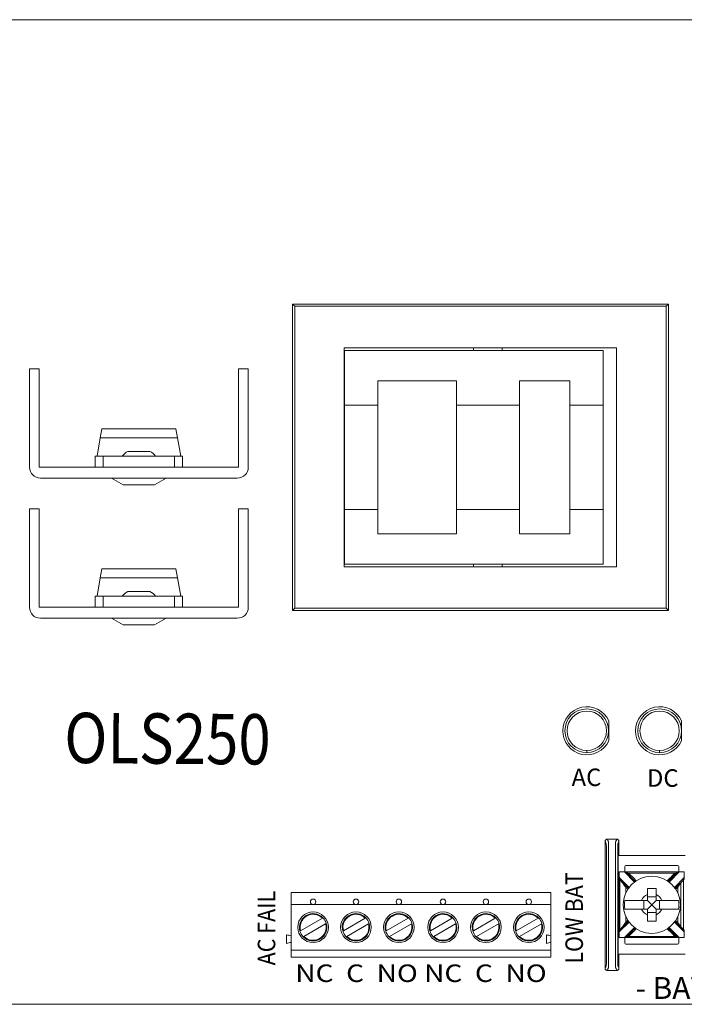
# Model space of a CAD drawing. Units: inches. Extents: x -10.6 to 18.1, y -6.1 to 22.2.
# Drawn here: x 1.2 to 4.2, y 9.5 to 14 of the extents above; entities that cross this region are included whole.
import ezdxf
from ezdxf.enums import TextEntityAlignment as Align

# ---------------------------------------------------------------- set-up
doc = ezdxf.new("R2010")
doc.units = ezdxf.units.IN
doc.header["$MEASUREMENT"] = 0
doc.layers.add('OLS250', color=7, linetype='Continuous')
doc.styles.add('Tahoma', font='TAHOMA.TTF')

# ---------------------------------------------------------------- blocks, each defined once
blk = doc.blocks.new('ols250')
at = {"color": 0, "linetype": 'Continuous', "lineweight": 0}
for p, q in [((0, 4.5), (7.235, 4.5)), ((3.357, 3.2), (3.357, 1.8)), ((3.357, 3.2), (3.367, 3.19)), ((5.075, 3.2), (3.357, 3.2)), ((5.075, 3.2), (5.065, 3.19)), ((5.075, 1.8), (5.075, 3.2)), ((3.367, 1.81), (3.367, 3.19)), ((3.367, 3.19), (5.065, 3.19)), ((5.065, 3.19), (5.065, 1.81)), ((3.5935, 3), (4.8385, 3)), ((3.5935, 2), (3.5935, 3)), ((3.595, 2.9885), (3.595, 2.7385)), ((4.777, 2.9885), (3.595, 2.9885)), ((4.1848, 3), (4.1848, 2.9885)), ((4.3148, 2.9885), (4.3148, 3)), ((4.777, 2.7385), (4.777, 2.9885)), ((4.8385, 3), (4.8385, 2)), ((2.1546, 2.4546), (2.1546, 2.9046)), ((2.1546, 2.9046), (2.1996, 2.9046)), ((2.1996, 2.9046), (2.1996, 2.4546)), ((3.1096, 2.4546), (3.1096, 2.9046)), ((3.1096, 2.9046), (3.1546, 2.9046)), ((3.1546, 2.4546), (3.1546, 2.9046)), ((3.747, 2.7385), (3.747, 2.85)), ((3.747, 2.85), (4.107, 2.85)), ((4.107, 2.85), (4.107, 2.7385)), ((4.394, 2.7385), (4.394, 2.85)), ((4.394, 2.85), (4.624, 2.85)), ((4.624, 2.85), (4.624, 2.7385)), ((3.595, 2.7385), (3.595, 2.2615)), ((3.747, 2.7385), (3.595, 2.7385)), ((3.747, 2.2615), (3.747, 2.7385)), ((4.394, 2.7385), (4.107, 2.7385)), ((4.107, 2.7385), (4.107, 2.2615)), ((4.394, 2.2615), (4.394, 2.7385)), ((4.777, 2.7385), (4.624, 2.7385)), ((4.624, 2.7385), (4.624, 2.2615)), ((4.777, 2.2615), (4.777, 2.7385)), ((2.4782, 2.5896), (2.4852, 2.6296)), ((2.8241, 2.6296), (2.4852, 2.6296)), ((2.8241, 2.6296), (2.8311, 2.5896)), ((2.4634, 2.5046), (2.4782, 2.5896)), ((2.4782, 2.5896), (2.8311, 2.5896)), ((2.8311, 2.5896), (2.8459, 2.5046)), ((2.6546, 2.5265), (2.6046, 2.5265)), ((2.7046, 2.5265), (2.6546, 2.5265)), ((2.4546, 2.4546), (2.4546, 2.5046)), ((2.4921, 2.5046), (2.4546, 2.5046)), ((2.4921, 2.4546), (2.4921, 2.5046)), ((2.8171, 2.5046), (2.4921, 2.5046)), ((2.8171, 2.4546), (2.8171, 2.5046)), ((2.8546, 2.5046), (2.8171, 2.5046)), ((2.8546, 2.4546), (2.8546, 2.5046)), ((3.1096, 2.4546), (2.1996, 2.4546)), ((2.2046, 2.4046), (3.1046, 2.4046)), ((2.5826, 2.3746), (2.5296, 2.4046)), ((2.7796, 2.4046), (2.7266, 2.3746)), ((2.7266, 2.3746), (2.5826, 2.3746)), ((2.1546, 1.8146), (2.1546, 2.2646)), ((2.1546, 2.2646), (2.1996, 2.2646)), ((2.1996, 2.2646), (2.1996, 1.8146)), ((3.1096, 1.8146), (3.1096, 2.2646)), ((3.1096, 2.2646), (3.1546, 2.2646)), ((3.1546, 1.8146), (3.1546, 2.2646)), ((3.595, 2.2615), (3.595, 2.0115)), ((3.747, 2.2615), (3.595, 2.2615)), ((3.747, 2.15), (3.747, 2.2615)), ((4.394, 2.2615), (4.107, 2.2615)), ((4.107, 2.2615), (4.107, 2.15)), ((4.394, 2.15), (4.394, 2.2615)), ((4.777, 2.2615), (4.624, 2.2615)), ((4.624, 2.2615), (4.624, 2.15)), ((4.777, 2.0115), (4.777, 2.2615)), ((4.107, 2.15), (3.747, 2.15)), ((4.624, 2.15), (4.394, 2.15)), ((2.4782, 1.9496), (2.4852, 1.9896)), ((2.8241, 1.9896), (2.4852, 1.9896)), ((2.8241, 1.9896), (2.8311, 1.9496)), ((4.8385, 2), (3.5935, 2)), ((4.777, 2.0115), (3.595, 2.0115)), ((4.1848, 2.0115), (4.1848, 2)), ((4.3148, 2), (4.3148, 2.0115)), ((2.4634, 1.8646), (2.4782, 1.9496)), ((2.4782, 1.9496), (2.8311, 1.9496)), ((2.8311, 1.9496), (2.8459, 1.8646)), ((2.4546, 1.8146), (2.4546, 1.8646)), ((2.4921, 1.8646), (2.4546, 1.8646)), ((2.4921, 1.8146), (2.4921, 1.8646)), ((2.8171, 1.8646), (2.4921, 1.8646)), ((2.6546, 1.8865), (2.6046, 1.8865)), ((2.7046, 1.8865), (2.6546, 1.8865)), ((2.8171, 1.8146), (2.8171, 1.8646)), ((2.8546, 1.8646), (2.8171, 1.8646)), ((2.8546, 1.8146), (2.8546, 1.8646)), ((3.1096, 1.8146), (2.1996, 1.8146)), ((3.357, 1.8), (3.367, 1.81)), ((3.357, 1.8), (5.075, 1.8)), ((5.065, 1.81), (3.367, 1.81)), ((5.065, 1.81), (5.075, 1.8)), ((2.2046, 1.7646), (3.1046, 1.7646)), ((2.5826, 1.7346), (2.5296, 1.7646)), ((2.7796, 1.7646), (2.7266, 1.7346)), ((2.7266, 1.7346), (2.5826, 1.7346)), ((4.8023, 1.2048), (4.8023, 1.2952)), ((5.1353, 1.2048), (5.1353, 1.2952)), ((4.8459, 0.5899), (4.8459, 0.6799)), ((5.1521, 0.6799), (4.8459, 0.6799)), ((5.1171, 0.6349), (4.8809, 0.6349)), ((4.8459, 0.5899), (4.8459, 0.3199)), ((4.8502, 0.6049), (4.8737, 0.6049)), ((4.8502, 0.3049), (4.8502, 0.6049)), ((4.8808, 0.6049), (4.8737, 0.6049)), ((4.8737, 0.6049), (4.9198, 0.5588)), ((4.8759, 0.6299), (4.8759, 0.6049)), ((4.9239, 0.5618), (4.8808, 0.6049)), ((5.1172, 0.6049), (5.0741, 0.5618)), ((5.0782, 0.5588), (5.1243, 0.6049)), ((5.1243, 0.6049), (5.1172, 0.6049)), ((5.1221, 0.6049), (5.1221, 0.6299)), ((5.1243, 0.6049), (5.1478, 0.6049)), ((4.8951, 0.5341), (4.8502, 0.5789)), ((4.8558, 0.5663), (4.8921, 0.53)), ((5.1478, 0.5789), (5.1029, 0.5341)), ((5.1059, 0.53), (5.1422, 0.5663)), ((3.35, 0.511), (4.538, 0.511)), ((3.35, 0.456), (3.35, 0.511)), ((4.538, 0.511), (4.538, 0.456)), ((3.451, 0.456), (3.35, 0.456)), ((3.35, 0.456), (3.35, 0.313)), ((3.647, 0.456), (3.451, 0.456)), ((3.843, 0.456), (3.647, 0.456)), ((4.045, 0.456), (3.843, 0.456)), ((4.241, 0.456), (4.045, 0.456)), ((4.437, 0.456), (4.241, 0.456)), ((4.538, 0.456), (4.437, 0.456)), ((4.538, 0.313), (4.538, 0.456)), ((4.9633, 0.4749), (4.9633, 0.4349)), ((5.019, 0.4905), (4.979, 0.4905)), ((4.999, 0.4549), (4.979, 0.4749)), ((4.999, 0.4549), (4.979, 0.4349)), ((4.999, 0.4549), (5.019, 0.4749)), ((4.999, 0.4549), (5.019, 0.4349)), ((5.0347, 0.4349), (5.0347, 0.4749)), ((4.979, 0.4192), (5.019, 0.4192)), ((3.3936, 0.3362), (3.4934, 0.3938)), ((3.5084, 0.3678), (3.4086, 0.3102)), ((3.5896, 0.3362), (3.6894, 0.3938)), ((3.7044, 0.3678), (3.6046, 0.3102)), ((3.7856, 0.3362), (3.8854, 0.3938)), ((3.9004, 0.3678), (3.8006, 0.3102)), ((3.9876, 0.3362), (4.0874, 0.3938)), ((4.1024, 0.3678), (4.0026, 0.3102)), ((4.1836, 0.3362), (4.2834, 0.3938)), ((4.2984, 0.3678), (4.1986, 0.3102)), ((4.3796, 0.3362), (4.4794, 0.3938)), ((4.4944, 0.3678), (4.3946, 0.3102)), ((4.8502, 0.3308), (4.8951, 0.3757)), ((4.8921, 0.3798), (4.8558, 0.3435)), ((5.1029, 0.3757), (5.1478, 0.3308)), ((5.1422, 0.3435), (5.1059, 0.3798)), ((3.33, 0.318), (3.33, 0.278)), ((4.518, 0.278), (4.518, 0.318)), ((4.8459, 0.2299), (4.8459, 0.3199)), ((4.9198, 0.3509), (4.8737, 0.3049)), ((4.8808, 0.3049), (4.9239, 0.3479)), ((5.0741, 0.3479), (5.1172, 0.3049)), ((5.1243, 0.3049), (5.0782, 0.3509)), ((3.35, 0.313), (3.35, 0.283)), ((3.35, 0.283), (3.35, 0.248)), ((4.538, 0.283), (4.538, 0.313)), ((4.538, 0.248), (4.538, 0.283)), ((4.8737, 0.3049), (4.8502, 0.3049)), ((4.8737, 0.3049), (4.8808, 0.3049)), ((4.8759, 0.3049), (4.8759, 0.2799)), ((4.8809, 0.2749), (5.1171, 0.2749)), ((5.1172, 0.3049), (5.1243, 0.3049)), ((5.1221, 0.2799), (5.1221, 0.3049)), ((5.1478, 0.3049), (5.1243, 0.3049)), ((3.35, 0.248), (4.538, 0.248)), ((3.35, 0.216), (3.35, 0.248)), ((4.538, 0.248), (4.538, 0.216)), ((4.8459, 0.2299), (5.1521, 0.2299)), ((4.538, 0.216), (3.35, 0.216)), ((7.235, 0), (0, 0))]:
    blk.add_line(p, q, dxfattribs=at)
for centre, radius in [((4.702, 1.25), 0.1), ((5.035, 1.25), 0.1), ((4.702, 1.25), 0.09), ((5.035, 1.25), 0.09), ((4.999, 0.4549), 0.1307), ((3.451, 0.4685), 0.0125), ((3.647, 0.4685), 0.0125), ((3.843, 0.4685), 0.0125), ((4.045, 0.4685), 0.0125), ((4.241, 0.4685), 0.0125), ((4.437, 0.4685), 0.0125), ((3.451, 0.352), 0.07), ((3.647, 0.352), 0.07), ((3.843, 0.352), 0.07), ((4.045, 0.352), 0.07), ((4.241, 0.352), 0.07), ((4.437, 0.352), 0.07)]:
    blk.add_circle(centre, radius, dxfattribs=at)
for centre, radius, start, end in [((2.6221, 2.4796), 0.05, 110.4873, 150), ((2.6871, 2.4796), 0.05, 30, 69.5127), ((2.2046, 2.4546), 0.05, 180, 270), ((3.1046, 2.4546), 0.05, 270, 0), ((2.6221, 1.8396), 0.05, 110.4873, 150), ((2.6871, 1.8396), 0.05, 30, 69.5127), ((2.2046, 1.8146), 0.05, 180, 270), ((3.1046, 1.8146), 0.05, 270, 0), ((4.702, 1.25), 0.11, 24.2631, 335.7369), ((5.035, 1.25), 0.11, 24.2631, 335.7369), ((4.8809, 0.6299), 0.005, 90, 180), ((5.1171, 0.6299), 0.005, 0, 90), ((4.8509, 0.5899), 0.005, 98.7129, 180), ((4.999, 0.4549), 0.0506, 113.2969, 156.7031), ((4.999, 0.4549), 0.0506, 23.2969, 66.7031), ((4.999, 0.4549), 0.1244, 170.7499, 189.2501), ((4.999, 0.4549), 0.1244, 350.7499, 9.2501), ((3.451, 0.352), 0.0625, 43.8865, 196.1135), ((3.451, 0.352), 0.0595, 44.6019, 195.3981), ((3.647, 0.352), 0.0625, 43.8865, 196.1135), ((3.647, 0.352), 0.0595, 44.6019, 195.3981), ((3.843, 0.352), 0.0625, 43.8865, 196.1135), ((3.843, 0.352), 0.0595, 44.6019, 195.3981), ((4.045, 0.352), 0.0625, 43.8865, 196.1135), ((4.045, 0.352), 0.0595, 44.6019, 195.3981), ((4.241, 0.352), 0.0625, 43.8865, 196.1135), ((4.241, 0.352), 0.0595, 44.6019, 195.3981), ((4.437, 0.352), 0.0625, 43.8865, 196.1135), ((4.437, 0.352), 0.0595, 44.6019, 195.3981), ((4.999, 0.4549), 0.0506, 203.2969, 246.7031), ((4.999, 0.4549), 0.0506, 293.2969, 336.7031), ((3.451, 0.352), 0.0625, 223.8865, 16.1135), ((3.451, 0.352), 0.0595, 224.6019, 15.3981), ((3.451, 0.352), 0.0625, 16.1135, 43.8865), ((3.647, 0.352), 0.0625, 223.8865, 16.1135), ((3.647, 0.352), 0.0595, 224.6019, 15.3981), ((3.647, 0.352), 0.0625, 16.1135, 43.8865), ((3.843, 0.352), 0.0625, 223.8865, 16.1135), ((3.843, 0.352), 0.0595, 224.6019, 15.3981), ((3.843, 0.352), 0.0625, 16.1135, 43.8865), ((4.045, 0.352), 0.0625, 223.8865, 16.1135), ((4.045, 0.352), 0.0595, 224.6019, 15.3981), ((4.045, 0.352), 0.0625, 16.1135, 43.8865), ((4.241, 0.352), 0.0625, 223.8865, 16.1135), ((4.241, 0.352), 0.0595, 224.6019, 15.3981), ((4.241, 0.352), 0.0625, 16.1135, 43.8865), ((4.437, 0.352), 0.0625, 223.8865, 16.1135), ((4.437, 0.352), 0.0595, 224.6019, 15.3981), ((4.437, 0.352), 0.0625, 16.1135, 43.8865), ((3.451, 0.352), 0.0625, 196.1135, 223.8865), ((3.647, 0.352), 0.0625, 196.1135, 223.8865), ((3.843, 0.352), 0.0625, 196.1135, 223.8865), ((4.045, 0.352), 0.0625, 196.1135, 223.8865), ((4.241, 0.352), 0.0625, 196.1135, 223.8865), ((4.437, 0.352), 0.0625, 196.1135, 223.8865), ((4.8509, 0.3199), 0.005, 180, 261.2871), ((4.8809, 0.2799), 0.005, 180, 270), ((5.1171, 0.2799), 0.005, 270, 0)]:
    blk.add_arc(centre, radius, start, end, dxfattribs=at)
for points in [[(4.702, 1.16), (4.702, 1.1567), (4.702, 1.1533), (4.702, 1.15)], [(5.035, 1.16), (5.035, 1.1567), (5.035, 1.1533), (5.035, 1.15)], [(4.786, 0.1649), (4.786, 0.3582), (4.786, 0.5515), (4.786, 0.7449)], [(4.796, 0.7549), (4.8103, 0.7549), (4.8247, 0.7549), (4.839, 0.7549)], [(4.849, 0.6799), (4.849, 0.7015), (4.849, 0.7232), (4.849, 0.7449)], [(4.8502, 0.6049), (4.8502, 0.6049), (4.8502, 0.6049), (4.8502, 0.6049)], [(4.8502, 0.5789), (4.8502, 0.5876), (4.8502, 0.5962), (4.8502, 0.6049)], [(5.1478, 0.6049), (5.1478, 0.6049), (5.1478, 0.6049), (5.1478, 0.6049)], [(5.1478, 0.6049), (5.1478, 0.5962), (5.1478, 0.5876), (5.1478, 0.5789)], [(4.8538, 0.5682), (4.8538, 0.5683), (4.8538, 0.5683), (4.8538, 0.5683)], [(4.8538, 0.5683), (4.8545, 0.5676), (4.8551, 0.5669), (4.8558, 0.5663)], [(4.8558, 0.5663), (4.8596, 0.5624), (4.8634, 0.5582), (4.8664, 0.5542)], [(5.1316, 0.5542), (5.1346, 0.5581), (5.1383, 0.5624), (5.1422, 0.5663)], [(5.1422, 0.5663), (5.1429, 0.5669), (5.1435, 0.5676), (5.1442, 0.5683)], [(5.1442, 0.5682), (5.1442, 0.5683), (5.1442, 0.5683), (5.1442, 0.5683)], [(4.8892, 0.5258), (4.8862, 0.5288), (4.8832, 0.5318), (4.8802, 0.5348)], [(5.1178, 0.5348), (5.1148, 0.5318), (5.1118, 0.5288), (5.1088, 0.5258)], [(4.8802, 0.375), (4.8832, 0.378), (4.8862, 0.381), (4.8892, 0.384)], [(5.1088, 0.384), (5.1118, 0.381), (5.1148, 0.378), (5.1178, 0.375)], [(3.35, 0.313), (3.3433, 0.3147), (3.3367, 0.3163), (3.33, 0.318)], [(4.538, 0.313), (4.5313, 0.3147), (4.5247, 0.3163), (4.518, 0.318)], [(4.8502, 0.3049), (4.8502, 0.3135), (4.8502, 0.3222), (4.8502, 0.3308)], [(4.8558, 0.3435), (4.8551, 0.3428), (4.8545, 0.3421), (4.8538, 0.3415)], [(4.8538, 0.3415), (4.8538, 0.3415), (4.8538, 0.3415), (4.8538, 0.3415)], [(4.8664, 0.3555), (4.8634, 0.3516), (4.8597, 0.3474), (4.8558, 0.3435)], [(5.1422, 0.3435), (5.1384, 0.3473), (5.1346, 0.3516), (5.1316, 0.3555)], [(5.1442, 0.3415), (5.1435, 0.3421), (5.1429, 0.3428), (5.1422, 0.3435)], [(5.1442, 0.3415), (5.1442, 0.3415), (5.1442, 0.3415), (5.1442, 0.3415)], [(5.1478, 0.3308), (5.1478, 0.3222), (5.1478, 0.3135), (5.1478, 0.3049)], [(3.35, 0.283), (3.3433, 0.2813), (3.3367, 0.2797), (3.33, 0.278)], [(4.538, 0.283), (4.5313, 0.2813), (4.5247, 0.2797), (4.518, 0.278)], [(4.8502, 0.3049), (4.8502, 0.3049), (4.8502, 0.3049), (4.8502, 0.3049)], [(5.1478, 0.3049), (5.1478, 0.3049), (5.1478, 0.3049), (5.1478, 0.3049)], [(4.849, 0.1649), (4.849, 0.1865), (4.849, 0.2082), (4.849, 0.2299)], [(4.796, 0.1549), (4.8103, 0.1549), (4.8247, 0.1549), (4.839, 0.1549)]]:
    blk.add_open_spline(points, degree=3, dxfattribs=at)
for points, knots in [([(4.796, 0.7549), (4.7947, 0.7549), (4.7934, 0.7546), (4.791, 0.7536), (4.7899, 0.7529), (4.788, 0.7511), (4.7873, 0.75), (4.7865, 0.7482), (4.7863, 0.7475), (4.7861, 0.7462), (4.786, 0.7455), (4.786, 0.7449)], [0, 0, 0, 0, 0.00390568, 0.00390568, 0.00781108, 0.00781108, 0.01171712, 0.01171712, 0.01373226, 0.01373226, 0.0157475, 0.0157475, 0.0157475, 0.0157475]), ([(4.786, 0.7449), (4.7863, 0.7441), (4.7866, 0.7433), (4.7875, 0.7411), (4.7881, 0.7396), (4.789, 0.7372), (4.7894, 0.7362), (4.7899, 0.7347), (4.7902, 0.7341), (4.7905, 0.7332), (4.7907, 0.7328), (4.7909, 0.7322), (4.791, 0.732), (4.7911, 0.7317), (4.7912, 0.7316), (4.7913, 0.7313), (4.7913, 0.7308), (4.7915, 0.7258), (4.7916, 0.7163), (4.7917, 0.6904), (4.7917, 0.6748), (4.7917, 0.6285), (4.7917, 0.5986), (4.7917, 0.5305), (4.7917, 0.4926), (4.7917, 0.4169), (4.7917, 0.379), (4.7917, 0.3109), (4.7917, 0.2806), (4.7917, 0.2352), (4.7917, 0.2194), (4.7916, 0.1935), (4.7915, 0.1839), (4.7913, 0.1789), (4.7913, 0.1784), (4.7912, 0.1782), (4.7911, 0.1781), (4.791, 0.1777), (4.7909, 0.1775), (4.7907, 0.1769), (4.7905, 0.1765), (4.7902, 0.1756), (4.7899, 0.175), (4.7894, 0.1735), (4.789, 0.1726), (4.7881, 0.1702), (4.7875, 0.1687), (4.7866, 0.1664), (4.7863, 0.1656), (4.786, 0.1649)], [0.000137, 0.000137, 0.000137, 0.000137, 0.103037, 0.103037, 0.301946, 0.301946, 0.426264, 0.426264, 0.503963, 0.503963, 0.552525, 0.552525, 0.582876, 0.582876, 0.598051, 0.598051, 0.613227, 0.613227, 0.658651, 0.658651, 0.704075, 0.704075, 0.794924, 0.794924, 0.908484, 0.908484, 1.022045, 1.022045, 1.112893, 1.112893, 1.158317, 1.158317, 1.203742, 1.203742, 1.218918, 1.218918, 1.234094, 1.234094, 1.264446, 1.264446, 1.313009, 1.313009, 1.39071, 1.39071, 1.515031, 1.515031, 1.713946, 1.713946, 1.816831, 1.816831, 1.816831, 1.816831]), ([(4.796, 0.7549), (4.7963, 0.7541), (4.7966, 0.7533), (4.7975, 0.7511), (4.7981, 0.7496), (4.799, 0.7472), (4.7994, 0.7462), (4.7999, 0.7447), (4.8002, 0.7441), (4.8005, 0.7432), (4.8007, 0.7428), (4.8009, 0.7422), (4.801, 0.742), (4.8011, 0.7417), (4.8012, 0.7416), (4.8013, 0.7413), (4.8013, 0.7407), (4.8015, 0.7349), (4.8016, 0.7237), (4.8017, 0.6935), (4.8017, 0.6748), (4.8017, 0.6285), (4.8017, 0.5986), (4.8017, 0.5305), (4.8017, 0.4926), (4.8017, 0.4169), (4.8017, 0.379), (4.8017, 0.3109), (4.8017, 0.2806), (4.8017, 0.2352), (4.8017, 0.2162), (4.8016, 0.186), (4.8015, 0.1749), (4.8013, 0.169), (4.8013, 0.1684), (4.8012, 0.1682), (4.8011, 0.1681), (4.801, 0.1677), (4.8009, 0.1675), (4.8007, 0.1669), (4.8005, 0.1665), (4.8002, 0.1656), (4.7999, 0.165), (4.7994, 0.1635), (4.799, 0.1626), (4.7981, 0.1602), (4.7975, 0.1587), (4.7966, 0.1564), (4.7963, 0.1556), (4.796, 0.1549)], [0, 0, 0, 0, 0.103037, 0.103037, 0.301946, 0.301946, 0.426264, 0.426264, 0.503963, 0.503963, 0.552525, 0.552525, 0.582876, 0.582876, 0.598051, 0.598051, 0.613227, 0.613227, 0.658651, 0.658651, 0.704075, 0.704075, 0.794924, 0.794924, 0.908484, 0.908484, 1.022045, 1.022045, 1.112893, 1.112893, 1.158317, 1.158317, 1.203742, 1.203742, 1.218918, 1.218918, 1.234094, 1.234094, 1.264446, 1.264446, 1.313009, 1.313009, 1.39071, 1.39071, 1.515031, 1.515031, 1.713946, 1.713946, 1.816969, 1.816969, 1.816969, 1.816969]), ([(4.839, 0.7549), (4.8387, 0.7541), (4.8384, 0.7533), (4.8375, 0.7511), (4.8369, 0.7496), (4.836, 0.7472), (4.8356, 0.7462), (4.8351, 0.7447), (4.8348, 0.7441), (4.8345, 0.7432), (4.8343, 0.7428), (4.8341, 0.7422), (4.834, 0.742), (4.8339, 0.7417), (4.8338, 0.7416), (4.8337, 0.7413), (4.8337, 0.7407), (4.8335, 0.7349), (4.8334, 0.7237), (4.8333, 0.6935), (4.8333, 0.6745), (4.8333, 0.6291), (4.8333, 0.5988), (4.8333, 0.5307), (4.8333, 0.4928), (4.8333, 0.4171), (4.8333, 0.3793), (4.8333, 0.3112), (4.8333, 0.2813), (4.8333, 0.235), (4.8333, 0.2162), (4.8334, 0.186), (4.8335, 0.1749), (4.8337, 0.169), (4.8337, 0.1684), (4.8338, 0.1682), (4.8339, 0.1681), (4.834, 0.1677), (4.8341, 0.1675), (4.8343, 0.1669), (4.8345, 0.1665), (4.8348, 0.1656), (4.8351, 0.165), (4.8356, 0.1635), (4.836, 0.1626), (4.8369, 0.1602), (4.8375, 0.1587), (4.8384, 0.1564), (4.8387, 0.1556), (4.839, 0.1549)], [-1.816969, -1.816969, -1.816969, -1.816969, -1.713946, -1.713946, -1.515031, -1.515031, -1.39071, -1.39071, -1.313009, -1.313009, -1.264446, -1.264446, -1.234094, -1.234094, -1.218918, -1.218918, -1.203742, -1.203742, -1.158317, -1.158317, -1.112893, -1.112893, -1.022045, -1.022045, -0.908484, -0.908484, -0.794924, -0.794924, -0.704075, -0.704075, -0.658651, -0.658651, -0.613227, -0.613227, -0.598051, -0.598051, -0.582876, -0.582876, -0.552525, -0.552525, -0.503963, -0.503963, -0.426264, -0.426264, -0.301946, -0.301946, -0.103037, -0.103037, 0, 0, 0, 0]), ([(4.849, 0.7449), (4.849, 0.7462), (4.8487, 0.7475), (4.8478, 0.7499), (4.847, 0.751), (4.8452, 0.7528), (4.8441, 0.7536), (4.8423, 0.7543), (4.8417, 0.7545), (4.8403, 0.7548), (4.8397, 0.7549), (4.839, 0.7549)], [0, 0, 0, 0, 0.00390809, 0.00390809, 0.00781501, 0.00781501, 0.01172083, 0.01172083, 0.01373421, 0.01373421, 0.01574763, 0.01574763, 0.01574763, 0.01574763]), ([(4.849, 0.7449), (4.8487, 0.7441), (4.8484, 0.7433), (4.8475, 0.7411), (4.8469, 0.7396), (4.846, 0.7372), (4.8456, 0.7362), (4.8451, 0.7347), (4.8448, 0.7341), (4.8445, 0.7332), (4.8443, 0.7328), (4.8441, 0.7322), (4.844, 0.732), (4.8439, 0.7317), (4.8438, 0.7316), (4.8437, 0.7313), (4.8437, 0.7308), (4.8435, 0.7258), (4.8434, 0.7163), (4.8433, 0.6904), (4.8433, 0.6745), (4.8433, 0.6291), (4.8433, 0.5988), (4.8433, 0.5307), (4.8433, 0.4928), (4.8433, 0.4171), (4.8433, 0.3793), (4.8433, 0.3112), (4.8433, 0.2813), (4.8433, 0.235), (4.8433, 0.2194), (4.8434, 0.1935), (4.8435, 0.1839), (4.8437, 0.1789), (4.8437, 0.1784), (4.8438, 0.1782), (4.8439, 0.1781), (4.844, 0.1777), (4.8441, 0.1775), (4.8443, 0.1769), (4.8445, 0.1765), (4.8448, 0.1756), (4.8451, 0.175), (4.8456, 0.1735), (4.846, 0.1726), (4.8469, 0.1702), (4.8475, 0.1687), (4.8484, 0.1664), (4.8487, 0.1656), (4.849, 0.1649)], [-1.816831, -1.816831, -1.816831, -1.816831, -1.713946, -1.713946, -1.515031, -1.515031, -1.39071, -1.39071, -1.313009, -1.313009, -1.264446, -1.264446, -1.234094, -1.234094, -1.218918, -1.218918, -1.203742, -1.203742, -1.158317, -1.158317, -1.112893, -1.112893, -1.022045, -1.022045, -0.908484, -0.908484, -0.794924, -0.794924, -0.704075, -0.704075, -0.658651, -0.658651, -0.613227, -0.613227, -0.598051, -0.598051, -0.582876, -0.582876, -0.552525, -0.552525, -0.503963, -0.503963, -0.426264, -0.426264, -0.301946, -0.301946, -0.103037, -0.103037, -0.000137, -0.000137, -0.000137, -0.000137]), ([(5.1172, 0.6049), (5.1051, 0.6049), (5.0929, 0.6049), (5.064, 0.6049), (5.0472, 0.6049), (5.02, 0.6049), (5.0095, 0.6049), (4.9938, 0.6049), (4.9885, 0.6049), (4.9749, 0.6049), (4.9665, 0.6049), (4.9447, 0.6049), (4.9313, 0.6049), (4.9055, 0.6049), (4.8932, 0.6049), (4.8808, 0.6049)], [0.0076511, 0.0076511, 0.0076511, 0.0076511, 0.0440409, 0.0440409, 0.0943735, 0.0943735, 0.1258313, 0.1258313, 0.1415602, 0.1415602, 0.1667264, 0.1667264, 0.2069924, 0.2069924, 0.2440115, 0.2440115, 0.2440115, 0.2440115]), ([(4.8929, 0.5999), (4.8929, 0.5999), (4.8928, 0.5999), (4.8903, 0.601), (4.8878, 0.602), (4.8845, 0.6034), (4.8834, 0.6038), (4.8822, 0.6043), (4.8818, 0.6045), (4.8812, 0.6047), (4.8811, 0.6048), (4.8809, 0.6049), (4.8808, 0.6049), (4.8808, 0.6049)], [-0.000095, -0.000095, -0.000095, -0.000095, 0, 0, 0.00826512, 0.00826512, 0.01334168, 0.01334168, 0.01600928, 0.01600928, 0.01758109, 0.01758109, 0.01883195, 0.01883195, 0.01883195, 0.01883195]), ([(5.1051, 0.5999), (5.097, 0.5999), (5.0889, 0.5999), (5.064, 0.5999), (5.0472, 0.5999), (5.02, 0.5999), (5.0095, 0.5999), (4.9938, 0.5999), (4.9885, 0.5999), (4.9749, 0.5999), (4.9665, 0.5999), (4.9447, 0.5999), (4.9313, 0.5999), (4.9095, 0.5999), (4.9012, 0.5999), (4.8929, 0.5999)], [0.0197221, 0.0197221, 0.0197221, 0.0197221, 0.0440409, 0.0440409, 0.0943735, 0.0943735, 0.1258313, 0.1258313, 0.1415602, 0.1415602, 0.1667264, 0.1667264, 0.2069924, 0.2069924, 0.2319404, 0.2319404, 0.2319404, 0.2319404]), ([(4.8929, 0.5999), (4.8988, 0.5939), (4.9047, 0.588), (4.9165, 0.5763), (4.9223, 0.5705), (4.9281, 0.5647)], [0.00707107, 0.00707107, 0.00707107, 0.00707107, 0.03219833, 0.03219833, 0.05688073, 0.05688073, 0.05688073, 0.05688073]), ([(5.0699, 0.5647), (5.0756, 0.5704), (5.0813, 0.5761), (5.093, 0.5878), (5.0991, 0.5938), (5.1051, 0.5999)], [0.12710975, 0.12710975, 0.12710975, 0.12710975, 0.15133217, 0.15133217, 0.17691942, 0.17691942, 0.17691942, 0.17691942]), ([(5.1172, 0.6049), (5.1172, 0.6049), (5.1171, 0.6049), (5.1169, 0.6048), (5.1168, 0.6047), (5.1162, 0.6045), (5.1158, 0.6043), (5.1146, 0.6038), (5.1135, 0.6034), (5.1102, 0.602), (5.1077, 0.601), (5.1052, 0.5999), (5.1051, 0.5999), (5.1051, 0.5999)], [0, 0, 0, 0, 0.00076772, 0.00076772, 0.00173242, 0.00173242, 0.00336966, 0.00336966, 0.0064854, 0.0064854, 0.01155813, 0.01155813, 0.01161644, 0.01161644, 0.01161644, 0.01161644]), ([(4.8502, 0.5789), (4.8502, 0.5789), (4.8502, 0.5789), (4.8502, 0.5788), (4.8502, 0.5787), (4.8502, 0.5786), (4.8502, 0.5784), (4.8502, 0.5771), (4.8502, 0.576), (4.8505, 0.5737), (4.8507, 0.5726), (4.8518, 0.5706), (4.8525, 0.5696), (4.8536, 0.5685), (4.8537, 0.5684), (4.8538, 0.5683)], [-0.01323326, -0.01323326, -0.01323326, -0.01323326, -0.01312836, -0.01312836, -0.01297249, -0.01297249, -0.01261818, -0.01261818, -0.00893257, -0.00893257, -0.00470406, -0.00470406, -0.00051081, -0.00051081, 0, 0, 0, 0]), ([(4.8538, 0.3415), (4.8538, 0.3537), (4.8538, 0.3659), (4.8538, 0.3938), (4.8538, 0.4096), (4.8538, 0.4352), (4.8538, 0.445), (4.8538, 0.4598), (4.8538, 0.4647), (4.8538, 0.4775), (4.8538, 0.4854), (4.8538, 0.5059), (4.8538, 0.5185), (4.8538, 0.5435), (4.8538, 0.5559), (4.8538, 0.5682)], [-0.2315556, -0.2315556, -0.2315556, -0.2315556, -0.1949973, -0.1949973, -0.1477252, -0.1477252, -0.1181802, -0.1181802, -0.1034077, -0.1034077, -0.0797716, -0.0797716, -0.041954, -0.041954, -0.0048048, -0.0048048, -0.0048048, -0.0048048]), ([(4.8802, 0.5348), (4.8802, 0.5348), (4.8801, 0.5349), (4.8752, 0.542), (4.8706, 0.5486), (4.8664, 0.5542)], [-0.02158317, -0.02158317, -0.02158317, -0.02158317, -0.0213917, -0.0213917, 0, 0, 0, 0]), ([(5.1316, 0.5542), (5.1274, 0.5486), (5.1228, 0.542), (5.1179, 0.5349), (5.1178, 0.5348), (5.1178, 0.5348)], [-0.02559436, -0.02559436, -0.02559436, -0.02559436, 0, 0, 0.00022909, 0.00022909, 0.00022909, 0.00022909]), ([(5.1316, 0.3555), (5.1316, 0.3597), (5.1316, 0.3638), (5.1316, 0.3781), (5.1316, 0.3882), (5.1316, 0.41), (5.1316, 0.4215), (5.1316, 0.4404), (5.1316, 0.4476), (5.1316, 0.4585), (5.1316, 0.4621), (5.1316, 0.4715), (5.1316, 0.4773), (5.1316, 0.4924), (5.1316, 0.5017), (5.1316, 0.5212), (5.1316, 0.5315), (5.1316, 0.5459), (5.1316, 0.5501), (5.1316, 0.5542)], [-0.0123842, -0.0123842, -0.0123842, -0.0123842, 0, 0, 0.0304291, 0.0304291, 0.0652053, 0.0652053, 0.0869404, 0.0869404, 0.097808, 0.097808, 0.115196, 0.115196, 0.143017, 0.143017, 0.1738808, 0.1738808, 0.186265, 0.186265, 0.186265, 0.186265]), ([(5.1442, 0.5683), (5.1448, 0.569), (5.1454, 0.5696), (5.1465, 0.5711), (5.1469, 0.5718), (5.1475, 0.5735), (5.1476, 0.5743), (5.1478, 0.576), (5.1478, 0.5767), (5.1478, 0.5777), (5.1478, 0.578), (5.1478, 0.5784), (5.1478, 0.5785), (5.1478, 0.5787), (5.1478, 0.5788), (5.1478, 0.5788), (5.1478, 0.5789), (5.1478, 0.5789), (5.1478, 0.5789), (5.1478, 0.5789)], [-0.02164913, -0.02164913, -0.02164913, -0.02164913, -0.01929276, -0.01929276, -0.01670113, -0.01670113, -0.01420685, -0.01420685, -0.0123998, -0.0123998, -0.01167047, -0.01167047, -0.01133607, -0.01133607, -0.01120645, -0.01120645, -0.0111169, -0.0111169, -0.01111561, -0.01111561, -0.01111561, -0.01111561]), ([(5.1442, 0.3415), (5.1442, 0.3537), (5.1442, 0.3659), (5.1442, 0.3938), (5.1442, 0.4096), (5.1442, 0.4352), (5.1442, 0.445), (5.1442, 0.4598), (5.1442, 0.4647), (5.1442, 0.4775), (5.1442, 0.4854), (5.1442, 0.5059), (5.1442, 0.5185), (5.1442, 0.5435), (5.1442, 0.5559), (5.1442, 0.5682)], [0.0048048, 0.0048048, 0.0048048, 0.0048048, 0.0413631, 0.0413631, 0.0886351, 0.0886351, 0.1181802, 0.1181802, 0.1329527, 0.1329527, 0.1565888, 0.1565888, 0.1944064, 0.1944064, 0.2315556, 0.2315556, 0.2315556, 0.2315556]), ([(4.8802, 0.5094), (4.8802, 0.5099), (4.8802, 0.5104), (4.8802, 0.5189), (4.8802, 0.5268), (4.8802, 0.5348)], [0.14142636, 0.14142636, 0.14142636, 0.14142636, 0.14301696, 0.14301696, 0.16682632, 0.16682632, 0.16682632, 0.16682632]), ([(4.979, 0.5299), (4.9858, 0.5299), (4.9926, 0.5299), (4.999, 0.5299), (5.0054, 0.5299), (5.0122, 0.5299), (5.019, 0.5299)], [-0.019195, -0.019195, -0.019195, -0.019195, 0, 0, 0, 0.019195, 0.019195, 0.019195, 0.019195]), ([(4.979, 0.5013), (4.979, 0.5031), (4.979, 0.5049), (4.979, 0.514), (4.979, 0.5224), (4.979, 0.5299)], [0.04442867, 0.04442867, 0.04442867, 0.04442867, 0.04952976, 0.04952976, 0.07157844, 0.07157844, 0.07157844, 0.07157844]), ([(5.019, 0.5299), (5.019, 0.5224), (5.019, 0.514), (5.019, 0.5049), (5.019, 0.5031), (5.019, 0.5013)], [0.5791931, 0.5791931, 0.5791931, 0.5791931, 0.60124178, 0.60124178, 0.60634288, 0.60634288, 0.60634288, 0.60634288]), ([(5.1178, 0.5094), (5.1178, 0.5099), (5.1178, 0.5104), (5.1178, 0.5189), (5.1178, 0.5268), (5.1178, 0.5348)], [0.14142636, 0.14142636, 0.14142636, 0.14142636, 0.14301696, 0.14301696, 0.16682632, 0.16682632, 0.16682632, 0.16682632]), ([(4.8762, 0.4749), (4.8798, 0.4749), (4.8859, 0.4749), (4.8989, 0.4749), (4.9082, 0.4749), (4.9259, 0.4749), (4.9375, 0.4749), (4.9489, 0.4749), (4.9507, 0.4749), (4.9526, 0.4749)], [0.51729319, 0.51729319, 0.51729319, 0.51729319, 0.5439131, 0.5439131, 0.57191593, 0.57191593, 0.6012418, 0.6012418, 0.60634289, 0.60634289, 0.60634289, 0.60634289]), ([(5.0454, 0.4749), (5.0473, 0.4749), (5.0491, 0.4749), (5.0605, 0.4749), (5.0721, 0.4749), (5.0898, 0.4749), (5.0991, 0.4749), (5.1121, 0.4749), (5.1182, 0.4749), (5.1218, 0.4749)], [0.04442867, 0.04442867, 0.04442867, 0.04442867, 0.04952976, 0.04952976, 0.07885563, 0.07885563, 0.10685846, 0.10685846, 0.13347837, 0.13347837, 0.13347837, 0.13347837]), ([(4.9526, 0.4349), (4.9507, 0.4349), (4.9489, 0.4349), (4.9375, 0.4349), (4.9259, 0.4349), (4.9082, 0.4349), (4.8989, 0.4349), (4.8859, 0.4349), (4.8798, 0.4349), (4.8762, 0.4349)], [0.04442867, 0.04442867, 0.04442867, 0.04442867, 0.04952976, 0.04952976, 0.07885563, 0.07885563, 0.10685846, 0.10685846, 0.13347837, 0.13347837, 0.13347837, 0.13347837]), ([(4.979, 0.3799), (4.979, 0.3874), (4.979, 0.3958), (4.979, 0.4048), (4.979, 0.4066), (4.979, 0.4084)], [0.5791931, 0.5791931, 0.5791931, 0.5791931, 0.60124178, 0.60124178, 0.60634288, 0.60634288, 0.60634288, 0.60634288]), ([(5.019, 0.4084), (5.019, 0.4066), (5.019, 0.4048), (5.019, 0.3958), (5.019, 0.3874), (5.019, 0.3799)], [0.04442867, 0.04442867, 0.04442867, 0.04442867, 0.04952976, 0.04952976, 0.07157844, 0.07157844, 0.07157844, 0.07157844]), ([(5.1218, 0.4349), (5.1182, 0.4349), (5.1121, 0.4349), (5.0991, 0.4349), (5.0898, 0.4349), (5.0721, 0.4349), (5.0605, 0.4349), (5.0491, 0.4349), (5.0473, 0.4349), (5.0454, 0.4349)], [0.51729319, 0.51729319, 0.51729319, 0.51729319, 0.5439131, 0.5439131, 0.57191593, 0.57191593, 0.6012418, 0.6012418, 0.60634289, 0.60634289, 0.60634289, 0.60634289]), ([(4.8664, 0.3555), (4.8706, 0.3611), (4.8752, 0.3678), (4.8801, 0.3749), (4.8802, 0.3749), (4.8802, 0.375)], [-0.02559436, -0.02559436, -0.02559436, -0.02559436, 0, 0, 0.00022909, 0.00022909, 0.00022909, 0.00022909]), ([(4.8802, 0.375), (4.8802, 0.3828), (4.8802, 0.3906), (4.8802, 0.399), (4.8802, 0.3997), (4.8802, 0.4004)], [0.00705449, 0.00705449, 0.00705449, 0.00705449, 0.03042914, 0.03042914, 0.03245444, 0.03245444, 0.03245444, 0.03245444]), ([(5.019, 0.3799), (5.0122, 0.3799), (5.0054, 0.3799), (4.999, 0.3799), (4.9926, 0.3799), (4.9858, 0.3799), (4.979, 0.3799)], [-0.019195, -0.019195, -0.019195, -0.019195, 0, 0, 0, 0.019195, 0.019195, 0.019195, 0.019195]), ([(5.1178, 0.375), (5.1178, 0.3828), (5.1178, 0.3906), (5.1178, 0.399), (5.1178, 0.3997), (5.1178, 0.4004)], [0.00705449, 0.00705449, 0.00705449, 0.00705449, 0.03042914, 0.03042914, 0.03245444, 0.03245444, 0.03245444, 0.03245444]), ([(5.1178, 0.375), (5.1178, 0.3749), (5.1179, 0.3749), (5.1228, 0.3678), (5.1274, 0.3611), (5.1316, 0.3555)], [-0.02158317, -0.02158317, -0.02158317, -0.02158317, -0.0213917, -0.0213917, 0, 0, 0, 0]), ([(4.8538, 0.3415), (4.8532, 0.3408), (4.8526, 0.3401), (4.8515, 0.3387), (4.8511, 0.3379), (4.8505, 0.3363), (4.8504, 0.3354), (4.8502, 0.3338), (4.8502, 0.3331), (4.8502, 0.3321), (4.8502, 0.3318), (4.8502, 0.3314), (4.8502, 0.3312), (4.8502, 0.331), (4.8502, 0.331), (4.8502, 0.3309), (4.8502, 0.3309), (4.8502, 0.3308), (4.8502, 0.3308), (4.8502, 0.3308)], [-0.02164913, -0.02164913, -0.02164913, -0.02164913, -0.01929276, -0.01929276, -0.01670113, -0.01670113, -0.01420685, -0.01420685, -0.0123998, -0.0123998, -0.01167047, -0.01167047, -0.01133607, -0.01133607, -0.01120645, -0.01120645, -0.0111169, -0.0111169, -0.01111561, -0.01111561, -0.01111561, -0.01111561]), ([(4.9281, 0.3451), (4.9224, 0.3394), (4.9167, 0.3337), (4.905, 0.3219), (4.8989, 0.3159), (4.8929, 0.3099)], [0.12710975, 0.12710975, 0.12710975, 0.12710975, 0.15133217, 0.15133217, 0.17691942, 0.17691942, 0.17691942, 0.17691942]), ([(5.1051, 0.3099), (5.0992, 0.3158), (5.0933, 0.3217), (5.0815, 0.3335), (5.0757, 0.3393), (5.0699, 0.3451)], [0.00707107, 0.00707107, 0.00707107, 0.00707107, 0.03219833, 0.03219833, 0.05688073, 0.05688073, 0.05688073, 0.05688073]), ([(5.1478, 0.3308), (5.1478, 0.3309), (5.1478, 0.3309), (5.1478, 0.331), (5.1478, 0.331), (5.1478, 0.3312), (5.1478, 0.3313), (5.1478, 0.3326), (5.1478, 0.3337), (5.1475, 0.3361), (5.1473, 0.3371), (5.1462, 0.3392), (5.1455, 0.3401), (5.1444, 0.3412), (5.1443, 0.3413), (5.1442, 0.3415)], [-0.01323326, -0.01323326, -0.01323326, -0.01323326, -0.01312836, -0.01312836, -0.01297249, -0.01297249, -0.01261818, -0.01261818, -0.00893257, -0.00893257, -0.00470406, -0.00470406, -0.00051081, -0.00051081, 0, 0, 0, 0]), ([(4.8808, 0.3049), (4.8808, 0.3049), (4.8809, 0.3049), (4.8811, 0.305), (4.8812, 0.305), (4.8818, 0.3053), (4.8822, 0.3054), (4.8834, 0.3059), (4.8845, 0.3064), (4.8878, 0.3078), (4.8903, 0.3088), (4.8928, 0.3098), (4.8929, 0.3099), (4.8929, 0.3099)], [0, 0, 0, 0, 0.00076772, 0.00076772, 0.00173242, 0.00173242, 0.00336966, 0.00336966, 0.0064854, 0.0064854, 0.01155813, 0.01155813, 0.01161644, 0.01161644, 0.01161644, 0.01161644]), ([(5.1172, 0.3049), (5.1051, 0.3049), (5.0929, 0.3049), (5.064, 0.3049), (5.0472, 0.3049), (5.02, 0.3049), (5.0095, 0.3049), (4.9938, 0.3049), (4.9885, 0.3049), (4.9749, 0.3049), (4.9665, 0.3049), (4.9447, 0.3049), (4.9313, 0.3049), (4.9055, 0.3049), (4.8932, 0.3049), (4.8808, 0.3049)], [-0.2440115, -0.2440115, -0.2440115, -0.2440115, -0.2076216, -0.2076216, -0.1572891, -0.1572891, -0.1258313, -0.1258313, -0.1101024, -0.1101024, -0.0849361, -0.0849361, -0.0446701, -0.0446701, -0.0076511, -0.0076511, -0.0076511, -0.0076511]), ([(5.1051, 0.3099), (5.097, 0.3099), (5.0889, 0.3099), (5.064, 0.3099), (5.0472, 0.3099), (5.02, 0.3099), (5.0095, 0.3099), (4.9938, 0.3099), (4.9885, 0.3099), (4.9749, 0.3099), (4.9665, 0.3099), (4.9447, 0.3099), (4.9313, 0.3099), (4.9095, 0.3099), (4.9012, 0.3099), (4.8929, 0.3099)], [-0.2319404, -0.2319404, -0.2319404, -0.2319404, -0.2076216, -0.2076216, -0.1572891, -0.1572891, -0.1258313, -0.1258313, -0.1101024, -0.1101024, -0.0849361, -0.0849361, -0.0446701, -0.0446701, -0.0197221, -0.0197221, -0.0197221, -0.0197221]), ([(5.1051, 0.3099), (5.1051, 0.3099), (5.1052, 0.3098), (5.1077, 0.3088), (5.1102, 0.3078), (5.1135, 0.3064), (5.1146, 0.3059), (5.1158, 0.3054), (5.1162, 0.3053), (5.1168, 0.305), (5.1169, 0.305), (5.1171, 0.3049), (5.1172, 0.3049), (5.1172, 0.3049)], [-0.000095, -0.000095, -0.000095, -0.000095, 0, 0, 0.00826512, 0.00826512, 0.01334168, 0.01334168, 0.01600928, 0.01600928, 0.01758109, 0.01758109, 0.01883195, 0.01883195, 0.01883195, 0.01883195]), ([(4.786, 0.1649), (4.786, 0.1636), (4.7863, 0.1623), (4.7872, 0.1599), (4.788, 0.1588), (4.7898, 0.1569), (4.7909, 0.1562), (4.7927, 0.1554), (4.7933, 0.1552), (4.7947, 0.1549), (4.7953, 0.1549), (4.796, 0.1549)], [0, 0, 0, 0, 0.00390809, 0.00390809, 0.00781501, 0.00781501, 0.01172083, 0.01172083, 0.01373421, 0.01373421, 0.01574763, 0.01574763, 0.01574763, 0.01574763]), ([(4.839, 0.1549), (4.8403, 0.1549), (4.8416, 0.1551), (4.844, 0.1561), (4.8451, 0.1568), (4.847, 0.1587), (4.8477, 0.1598), (4.8485, 0.1616), (4.8487, 0.1622), (4.8489, 0.1635), (4.849, 0.1642), (4.849, 0.1649)], [0, 0, 0, 0, 0.00390568, 0.00390568, 0.00781108, 0.00781108, 0.01171712, 0.01171712, 0.01373226, 0.01373226, 0.0157475, 0.0157475, 0.0157475, 0.0157475])]:
    blk.add_open_spline(points, degree=3, knots=knots, dxfattribs=at)
for points, weights in [([(4.979, 0.4749), (4.979, 0.4844), (4.979, 0.5013)], [1.54047666888, 1.35257508092, 1.05400819529]), ([(5.019, 0.5013), (5.019, 0.4844), (5.019, 0.4749)], [1.05400819529, 1.35257508092, 1.54047666888]), ([(4.9526, 0.4749), (4.9695, 0.4749), (4.979, 0.4749)], [1.05400819529, 1.35257508089, 1.54047666884]), ([(5.019, 0.4749), (5.0285, 0.4749), (5.0454, 0.4749)], [1.54047666884, 1.35257508089, 1.05400819529]), ([(4.979, 0.4349), (4.9695, 0.4349), (4.9526, 0.4349)], [1.54047666888, 1.35257508092, 1.05400819529]), ([(4.979, 0.4084), (4.979, 0.4254), (4.979, 0.4349)], [1.05400819529, 1.35257508092, 1.54047666888]), ([(5.019, 0.4349), (5.019, 0.4254), (5.019, 0.4084)], [1.54047666888, 1.35257508092, 1.05400819529]), ([(5.0454, 0.4349), (5.0285, 0.4349), (5.019, 0.4349)], [1.05400819529, 1.35257508092, 1.54047666888]), ([(3.4934, 0.3938), (3.4947, 0.3945), (3.496, 0.3953)], [1, 1.00032196511, 1]), ([(3.511, 0.3693), (3.5097, 0.3686), (3.5084, 0.3678)], [1, 1.00032196515, 1]), ([(3.6894, 0.3938), (3.6907, 0.3945), (3.692, 0.3953)], [1, 1.00032196509, 1]), ([(3.707, 0.3693), (3.7057, 0.3686), (3.7044, 0.3678)], [1, 1.0003219651, 1]), ([(3.8854, 0.3938), (3.8867, 0.3945), (3.888, 0.3953)], [1, 1.00032196513, 1]), ([(3.903, 0.3693), (3.9017, 0.3686), (3.9004, 0.3678)], [1, 1.0003219651, 1]), ([(4.0874, 0.3938), (4.0887, 0.3945), (4.09, 0.3953)], [1, 1.00032196525, 1]), ([(4.105, 0.3693), (4.1037, 0.3686), (4.1024, 0.3678)], [1, 1.0003219651, 1]), ([(4.2834, 0.3938), (4.2847, 0.3945), (4.286, 0.3953)], [1, 1.00032196523, 1]), ([(4.301, 0.3693), (4.2997, 0.3686), (4.2984, 0.3678)], [1, 1.00032196493, 1]), ([(4.4794, 0.3938), (4.4807, 0.3945), (4.482, 0.3953)], [1, 1.00032196492, 1]), ([(4.497, 0.3693), (4.4957, 0.3686), (4.4944, 0.3678)], [1, 1.00032196486, 1]), ([(3.391, 0.3347), (3.3923, 0.3354), (3.3936, 0.3362)], [1, 1.00032196514, 1]), ([(3.587, 0.3347), (3.5883, 0.3354), (3.5896, 0.3362)], [1, 1.00032196515, 1]), ([(3.783, 0.3347), (3.7843, 0.3354), (3.7856, 0.3362)], [1, 1.00032196508, 1]), ([(3.985, 0.3347), (3.9863, 0.3354), (3.9876, 0.3362)], [1, 1.0003219652, 1]), ([(4.181, 0.3347), (4.1823, 0.3354), (4.1836, 0.3362)], [1, 1.00032196491, 1]), ([(4.377, 0.3347), (4.3783, 0.3354), (4.3796, 0.3362)], [1, 1.00032196488, 1]), ([(3.4086, 0.3102), (3.4073, 0.3095), (3.406, 0.3087)], [1, 1.00032196508, 1]), ([(3.6046, 0.3102), (3.6033, 0.3095), (3.602, 0.3087)], [1, 1.00032196505, 1]), ([(3.8006, 0.3102), (3.7993, 0.3095), (3.798, 0.3087)], [1, 1.00032196513, 1]), ([(4.0026, 0.3102), (4.0013, 0.3095), (4, 0.3087)], [1, 1.00032196505, 1]), ([(4.1986, 0.3102), (4.1973, 0.3095), (4.196, 0.3087)], [1, 1.00032196521, 1]), ([(4.3946, 0.3102), (4.3933, 0.3095), (4.392, 0.3087)], [1, 1.00032196499, 1])]:
    blk.add_rational_spline(points, weights, degree=2, dxfattribs=at)
at = {"style": 'Tahoma', "width": 0.877288}
blk.add_text('OLS250', height=0.23, rotation=359.5607, dxfattribs=at).set_placement((2.3128, 1.103), (3.2563, 1.0957), align=Align.FIT)
at = {"style": 'Tahoma'}
for s, height, p in [('AC', 0.08, (4.6326, 0.9975)), ('DC', 0.08, (4.977, 0.9942)), ('- BAT +', 0.1, (4.9252, 0.0246))]:
    blk.add_text(s, height=height, dxfattribs=at).set_placement(p)
at = {"style": 'Tahoma', "width": 0.9}
for s, p in [('LOW BAT', (4.6844, 0.1859)), ('AC FAIL', (3.278, 0.178))]:
    blk.add_text(s, height=0.08, rotation=90, dxfattribs=at).set_placement(p)
at = {"style": 'Tahoma', "width": 1.123031}
blk.add_text('NC  C  NO NC  C  NO', height=0.08, dxfattribs=at).set_placement((3.3694, 0.102), (4.5186, 0.102), align=Align.FIT)

msp = doc.modelspace()

# ---------------------------------------------------------------- block references
at = {"layer": 'OLS250'}
msp.add_blockref('ols250', (-0.9425, 9.5175), dxfattribs=at)

doc.saveas('drawing.dxf')
